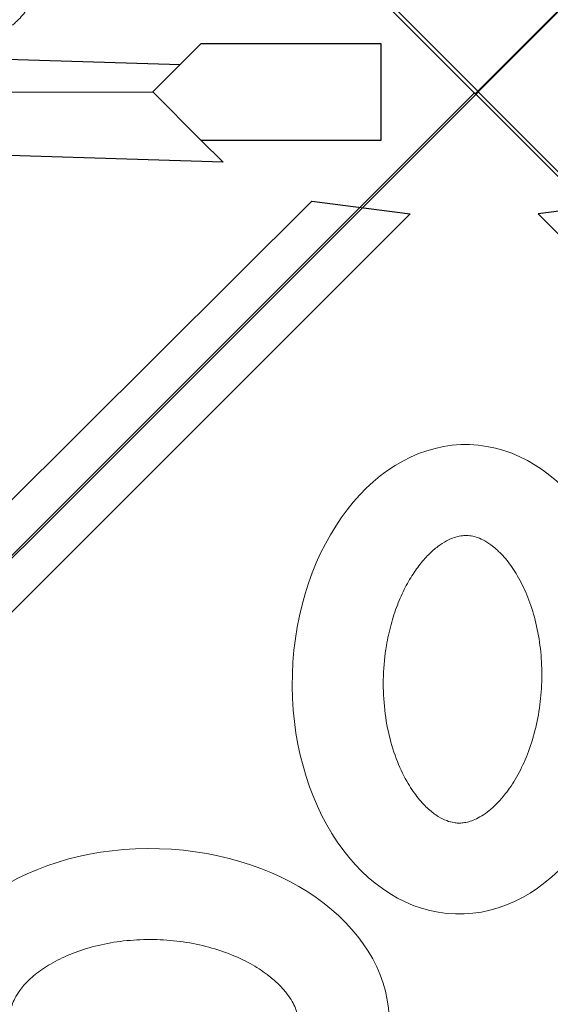
# Model space of a CAD drawing. Units: millimetres. Extents: x 0 to 9504, y -3 to 13850.
# Drawn here: x 4934 to 5222, y 6804 to 7338 of the extents above; entities that cross this region are included whole.
import ezdxf

# ---------------------------------------------------------------- set-up
doc = ezdxf.new("R2010")
doc.units = ezdxf.units.MM
doc.layers.add('InterSystem - drawing', color=10, linetype='Continuous')

# ---------------------------------------------------------------- blocks, each defined once
blk = doc.blocks.new('fragment_4')
at = {"layer": 'InterSystem - drawing'}
for points in [[(-495.1, -495.1), (0.05, -990.25), (495.15, -495.15), (0, 0)], [(-38.19, -851.78), (-16.69, -160.93), (-26.69, -150.94), (-25.93, -48.65), (25.88, -53.51), (25.93, -150.91), (35.93, -140.91), (14.9, -828.58), (26.23, -839.93), (26.27, -937.34), (-26.35, -937.34), (-26.39, -839.95)]]:
    blk.add_lwpolyline(points, close=True, dxfattribs=at)
for points in [[(-0.35, -177.23), (-0.07, -813.63)], [(-26.39, -839.95), (-0.08, -813.62), (14.9, -828.58)]]:
    blk.add_lwpolyline(points, dxfattribs=at)
at = {"layer": 'InterSystem - drawing', "linetype": 'Continuous', "lineweight": 0}
blk.add_open_spline([(14.19, -525), (16.34, -527.31), (18.62, -529.75), (22.23, -533.61), (23.46, -534.93), (25.35, -536.96), (25.99, -537.64), (27.28, -539.03), (27.93, -539.73), (29.88, -541.84), (31.19, -543.26), (33.82, -546.14), (35.14, -547.6), (37.79, -550.54), (39.11, -552.04), (41.1, -554.3), (41.76, -555.07), (43.08, -556.59), (43.73, -557.35), (46.98, -561.16), (49.5, -564.22), (54.4, -570.39), (56.77, -573.51), (59.63, -577.45), (60.19, -578.24), (61.31, -579.82), (61.85, -580.6), (63.48, -582.96), (64.53, -584.53), (67.59, -589.24), (69.51, -592.36), (73.11, -598.62), (74.8, -601.76), (77.17, -606.47), (77.93, -608.04), (79.39, -611.2), (80.1, -612.77), (82.11, -617.47), (83.33, -620.57), (85.55, -626.76), (86.55, -629.83), (88.35, -635.95), (89.14, -639), (90.52, -645.08), (91.12, -648.1), (91.87, -652.63), (92.09, -654.13), (92.5, -657.14), (92.68, -658.64), (93.14, -663.12), (93.36, -666.07), (93.62, -671.9), (93.66, -674.79), (93.56, -680.49), (93.43, -683.31), (93.01, -688.87), (92.71, -691.62), (91.95, -697.04), (91.49, -699.71), (90.41, -704.97), (89.78, -707.56), (88.71, -711.37), (88.33, -712.63), (87.54, -715.11), (87.11, -716.34), (85.79, -719.97), (84.83, -722.31), (82.72, -726.81), (81.59, -728.97), (79.14, -733.08), (77.82, -735.02), (75.69, -737.74), (74.96, -738.61), (73.45, -740.27), (72.68, -741.06), (70.28, -743.28), (68.6, -744.58), (65.93, -746.18), (65.02, -746.66), (63.61, -747.28), (63.14, -747.47), (62.17, -747.82), (61.68, -747.98), (60.21, -748.39), (59.21, -748.59), (57.19, -748.83), (56.16, -748.87), (54.08, -748.77), (53.02, -748.63), (51.42, -748.28), (50.88, -748.14), (49.8, -747.81), (49.26, -747.62), (47.65, -746.98), (46.58, -746.46), (44.46, -745.21), (43.4, -744.5), (41.31, -742.85), (40.27, -741.93), (38.73, -740.39), (38.22, -739.85), (37.21, -738.72), (36.71, -738.13), (36.22, -737.53)], degree=3, knots=[0, 0, 0, 0, 0.03125, 0.03125, 0.046875, 0.046875, 0.054688, 0.054688, 0.0625, 0.0625, 0.078125, 0.078125, 0.09375, 0.09375, 0.109375, 0.109375, 0.117188, 0.117188, 0.125, 0.125, 0.15625, 0.15625, 0.1875, 0.1875, 0.195312, 0.195312, 0.203125, 0.203125, 0.21875, 0.21875, 0.25, 0.25, 0.28125, 0.28125, 0.296875, 0.296875, 0.3125, 0.3125, 0.34375, 0.34375, 0.375, 0.375, 0.40625, 0.40625, 0.4375, 0.4375, 0.453125, 0.453125, 0.46875, 0.46875, 0.5, 0.5, 0.53125, 0.53125, 0.5625, 0.5625, 0.59375, 0.59375, 0.625, 0.625, 0.65625, 0.65625, 0.671875, 0.671875, 0.6875, 0.6875, 0.71875, 0.71875, 0.75, 0.75, 0.78125, 0.78125, 0.796875, 0.796875, 0.8125, 0.8125, 0.84375, 0.84375, 0.859375, 0.859375, 0.867188, 0.867188, 0.875, 0.875, 0.890625, 0.890625, 0.90625, 0.90625, 0.921875, 0.921875, 0.929688, 0.929688, 0.9375, 0.9375, 0.953125, 0.953125, 0.96875, 0.96875, 0.984375, 0.984375, 0.992188, 0.992188, 1, 1, 1, 1], dxfattribs=at)
blk = doc.blocks.new('fragment_1')
at = {"layer": 'InterSystem - drawing'}
for points in [[(-495.1, 495.1), (0.05, 990.25), (495.15, 495.15), (0, 0)], [(-34.69, 65.62), (-391.08, 422), (-421.89, 391.19), (-88.02, 58.68)], [(34.8, 65.62), (391.19, 422), (422, 391.19), (88.13, 58.68)]]:
    blk.add_lwpolyline(points, close=True, dxfattribs=at)
at = {"layer": 'InterSystem - drawing', "lineweight": 9}
for centre, major_axis in [((173.55, 502.42), (-127.37, 3.79)), ((6.41, 318.2), (3.79, 127.37))]:
    blk.add_ellipse(centre, major_axis=major_axis, ratio=0.724683, dxfattribs=at)
for points in [[(95.53, 504.74), (95.51, 503.85), (95.55, 502.95), (95.78, 501.08), (95.97, 500.1), (96.55, 498.02), (96.94, 496.92), (97.98, 494.58), (98.62, 493.33), (100.23, 490.72), (101.19, 489.35), (103.47, 486.53), (104.78, 485.08), (107.77, 482.16), (109.46, 480.68), (113.98, 477.14), (117.01, 475.1), (123.74, 471.25), (127.44, 469.44), (135.38, 466.21), (139.62, 464.77), (148.49, 462.38), (153.12, 461.42), (162.58, 460.04), (167.41, 459.61), (177.09, 459.32), (181.94, 459.46), (191.46, 460.27), (196.14, 460.95), (205.14, 462.81), (209.46, 463.99), (217.58, 466.74), (221.38, 468.33), (228.34, 471.77), (231.49, 473.63), (237.05, 477.46), (239.46, 479.44), (243.53, 483.33), (245.19, 485.24), (247.61, 488.57), (248.49, 490), (249.86, 492.69), (250.36, 493.95), (251.09, 496.31), (251.32, 497.41), (251.58, 499.57), (251.61, 500.61), (251.48, 502.78), (251.32, 503.89), (250.73, 506.29), (250.31, 507.57), (249.1, 510.34), (248.32, 511.82), (246.3, 514.96), (245.07, 516.62), (242.09, 520.02), (240.35, 521.76), (236.35, 525.24), (234.09, 526.98), (229.07, 530.34), (226.32, 531.97), (220.37, 535.03), (217.18, 536.47), (210.44, 539.06), (206.89, 540.22), (199.52, 542.22), (195.71, 543.06), (186.45, 544.61), (180.94, 545.17), (169.87, 545.54), (164.33, 545.37), (153.48, 544.31), (148.19, 543.42), (138.12, 541.03), (133.34, 539.52), (124.54, 536.03), (120.52, 534.04), (113.98, 530.17), (111.33, 528.32), (106.71, 524.58), (104.74, 522.7), (101.47, 519.06), (100.17, 517.3), (98.12, 514), (97.38, 512.46), (96.3, 509.62), (95.96, 508.31), (95.63, 506.27), (95.56, 505.51), (95.53, 504.74)], [(8.73, 396.22), (7.83, 396.25), (6.93, 396.2), (5.06, 395.97), (4.08, 395.78), (2.01, 395.2), (0.91, 394.81), (-1.44, 393.78), (-2.68, 393.13), (-5.29, 391.52), (-6.66, 390.56), (-9.48, 388.29), (-10.93, 386.97), (-13.86, 383.98), (-15.33, 382.3), (-18.87, 377.77), (-20.92, 374.74), (-24.77, 368.01), (-26.57, 364.31), (-29.81, 356.37), (-31.24, 352.13), (-33.63, 343.26), (-34.59, 338.63), (-35.98, 329.17), (-36.4, 324.34), (-36.69, 314.66), (-36.56, 309.81), (-35.74, 300.29), (-35.06, 295.61), (-33.2, 286.62), (-32.03, 282.29), (-29.27, 274.17), (-27.69, 270.37), (-24.25, 263.41), (-22.39, 260.27), (-18.56, 254.71), (-16.58, 252.3), (-12.69, 248.23), (-10.77, 246.57), (-7.45, 244.14), (-6.01, 243.27), (-3.32, 241.9), (-2.07, 241.39), (0.29, 240.67), (1.4, 240.43), (3.55, 240.17), (4.6, 240.14), (6.76, 240.27), (7.88, 240.44), (10.27, 241.02), (11.56, 241.44), (14.32, 242.65), (15.81, 243.43), (18.95, 245.45), (20.6, 246.68), (24, 249.66), (25.75, 251.4), (29.23, 255.4), (30.96, 257.66), (34.33, 262.68), (35.96, 265.43), (39.02, 271.38), (40.45, 274.57), (43.04, 281.31), (44.21, 284.86), (46.2, 292.23), (47.04, 296.04), (48.59, 305.3), (49.15, 310.82), (49.53, 321.88), (49.35, 327.42), (48.29, 338.27), (47.41, 343.56), (45.01, 353.64), (43.5, 358.41), (40.01, 367.21), (38.03, 371.23), (34.15, 377.77), (32.3, 380.42), (28.56, 385.05), (26.68, 387.01), (23.04, 390.28), (21.28, 391.58), (17.98, 393.63), (16.44, 394.37), (13.6, 395.46), (12.29, 395.8), (10.25, 396.12), (9.49, 396.2), (8.73, 396.22)]]:
    blk.add_open_spline(points, degree=3, knots=[0, 0, 0, 0, 0.111147, 0.111147, 0.222295, 0.222295, 0.333442, 0.333442, 0.44459, 0.44459, 0.555737, 0.555737, 0.666884, 0.666884, 0.778032, 0.778032, 0.936535, 0.936535, 1.095038, 1.095038, 1.253542, 1.253542, 1.412045, 1.412045, 1.570548, 1.570548, 1.729051, 1.729051, 1.887555, 1.887555, 2.046058, 2.046058, 2.204561, 2.204561, 2.363065, 2.363065, 2.521568, 2.521568, 2.680071, 2.680071, 2.811849, 2.811849, 2.943626, 2.943626, 3.075404, 3.075404, 3.207182, 3.207182, 3.338959, 3.338959, 3.470737, 3.470737, 3.602514, 3.602514, 3.734292, 3.734292, 3.86607, 3.86607, 3.997847, 3.997847, 4.129625, 4.129625, 4.261403, 4.261403, 4.39318, 4.39318, 4.524958, 4.524958, 4.706123, 4.706123, 4.887288, 4.887288, 5.068453, 5.068453, 5.249618, 5.249618, 5.430783, 5.430783, 5.582343, 5.582343, 5.733902, 5.733902, 5.885462, 5.885462, 6.037022, 6.037022, 6.188581, 6.188581, 6.283185, 6.283185, 6.283185, 6.283185], dxfattribs=at)

msp = doc.modelspace()

# ---------------------------------------------------------------- block references
at = {"layer": 'InterSystem - drawing'}
for name, p, rotation in [('fragment_1', (5180.83, 8288.26), 180), ('fragment_4', (4192.26, 7299.08), 90), ('fragment_4', (5182.47, 7299.08), 90), ('fragment_1', (5180.35, 7298.44), 180)]:
    msp.add_blockref(name, p, dxfattribs=dict(at, rotation=rotation))

doc.saveas('drawing.dxf')
